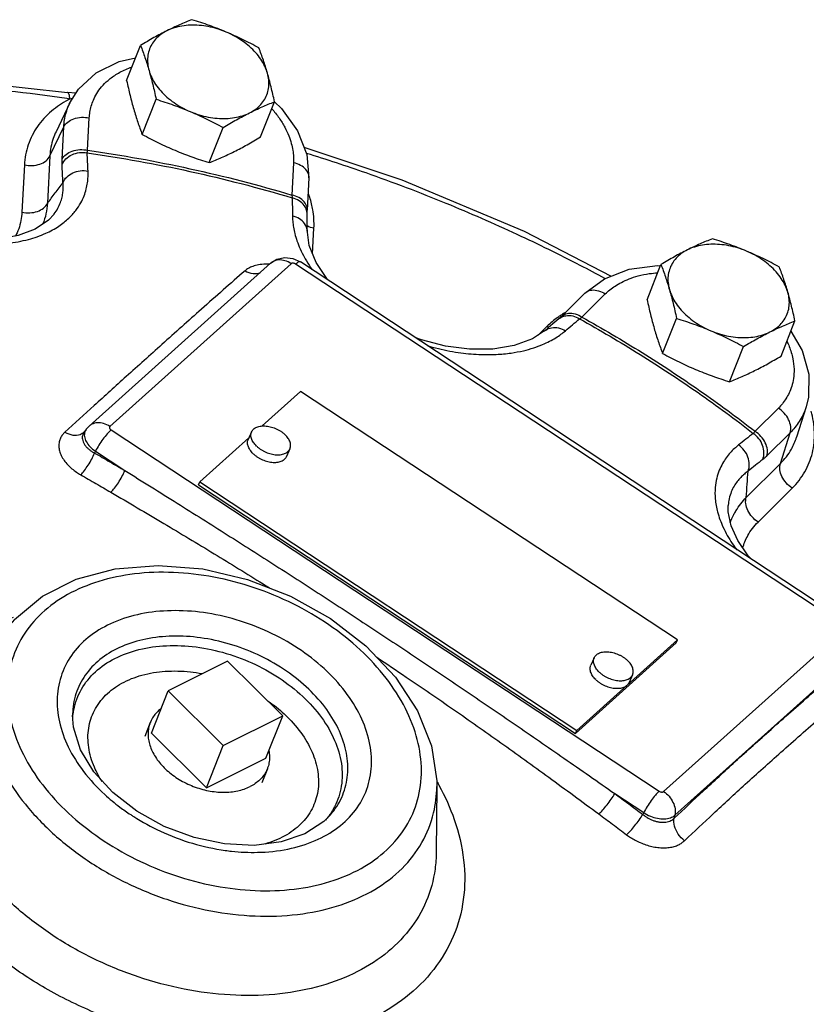
# Model space of a CAD drawing. Units: inches. Extents: x -62 to 61, y -37 to 61.
# Drawn here: x 52 to 57, y 43 to 48 of the extents above; entities that cross this region are included whole.
import ezdxf

# ---------------------------------------------------------------- set-up
doc = ezdxf.new("R2010")
doc.units = ezdxf.units.IN
doc.header["$LTSCALE"] = 1.21
doc.header["$MEASUREMENT"] = 0
doc.layers.get('0').update_dxf_attribs({"linetype": 'CONTINUOUS'})
doc.layers.add('02___PRT_ALL_AXES', color=7, linetype='CONTINUOUS')

msp = doc.modelspace()

# ---------------------------------------------------------------- linework, layer by layer
at = {"color": 7, "linetype": 'Continuous'}
for p, q in [((52.6539, 48.0377), (52.6034, 48.0432)), ((52.6034, 48.0432), (52.6034, 48.0432)), ((52.6176, 47.9802), (52.5352, 47.809)), ((52.7234, 47.6982), (52.7332, 47.8906)), ((52.4986, 47.6641), (52.5815, 47.8376)), ((52.5717, 47.6451), (52.5815, 47.8376)), ((52.4986, 47.6641), (52.4842, 47.3824)), ((52.3469, 47.611), (52.3325, 47.3293)), ((53.95, 47.624), (53.9401, 47.4315)), ((54.0417, 47.5338), (54.0319, 47.3413)), ((52.5243, 47.3181), (52.5246, 47.3186)), ((54.0313, 47.317), (54.0319, 47.3413)), ((54.0319, 47.3413), (54.0319, 47.3413)), ((54.0325, 47.2096), (54.0321, 47.2404)), ((54.0636, 47.0804), (54.0714, 47.2331)), ((53.8125, 47.0247), (52.7324, 46.0547)), ((53.9361, 47.0222), (52.856, 46.0522)), ((53.9466, 47.0541), (53.9909, 47.0339)), ((57.2274, 44.8661), (53.9622, 47.0201)), ((57.256, 44.8799), (53.9909, 47.0339)), ((56.1188, 47.0112), (56.1357, 47.0099)), ((55.5468, 46.7085), (55.6857, 46.8466)), ((55.668, 46.7037), (55.807, 46.8418)), ((55.5468, 46.7085), (55.5468, 46.7085)), ((55.4595, 46.6484), (55.4073, 46.5966)), ((55.4457, 46.6217), (55.4458, 46.6217)), ((53.9922, 46.261), (53.7632, 46.0553)), ((56.237, 44.7801), (53.9922, 46.261)), ((56.8377, 46.1618), (56.6988, 46.0237)), ((57.0031, 46.1694), (56.9464, 45.9884)), ((52.7033, 46.02), (52.7028, 46.0194)), ((52.7028, 46.0194), (52.7028, 46.0194)), ((52.7144, 46.035), (52.7033, 46.02)), ((52.7145, 46.0351), (52.7324, 46.0547)), ((52.8628, 46.0327), (56.128, 43.8787)), ((56.9082, 46.0152), (56.7693, 45.8771)), ((56.8498, 45.8313), (56.9082, 46.0152)), ((53.6841, 45.9843), (53.3921, 45.7221)), ((52.7705, 45.9048), (52.765, 45.894)), ((52.7705, 45.9048), (52.9453, 45.7895)), ((56.6465, 45.6292), (56.8498, 45.8313)), ((53.3841, 45.704), (53.3921, 45.7221)), ((53.3921, 45.7221), (55.6369, 44.2412)), ((53.3841, 45.704), (55.6289, 44.2231)), ((56.717, 45.4825), (56.9203, 45.6847)), ((56.5396, 45.5825), (56.5395, 45.5821)), ((56.6757, 45.2628), (56.6587, 45.2816)), ((53.9321, 45.0412), (54.1706, 44.9076)), ((56.154, 43.8765), (57.2341, 44.8466)), ((55.6369, 44.2412), (56.237, 44.7801)), ((56.229, 44.762), (56.237, 44.7801)), ((55.6289, 44.2231), (56.229, 44.762)), ((53.5574, 44.6534), (53.2038, 44.4766)), ((53.8852, 44.3273), (53.5574, 44.6534)), ((56.2213, 43.7355), (57.3014, 44.7055)), ((53.2038, 44.4766), (53.5316, 44.1505)), ((53.5316, 44.1505), (53.8852, 44.3273)), ((55.6289, 44.2231), (55.6369, 44.2412)), ((54.8035, 43.9074), (54.8035, 43.9076)), ((55.8637, 43.8643), (56.0357, 43.7509)), ((53.1799, 43.6683), (53.0156, 43.7594)), ((56.0357, 43.7509), (56.0303, 43.7401)), ((56.2213, 43.7355), (56.2174, 43.7174))]:
    msp.add_line(p, q, dxfattribs=at)
for points in [[(52.6176, 47.9802), (52.6698, 48.0629), (52.7739, 48.1591), (52.9108, 48.2274), (53.0093, 48.2488)], [(51.6228, 48.1296), (51.8456, 48.1249), (52.6034, 48.0432)], [(53.8362, 47.9867), (53.8791, 47.9472), (53.9733, 47.8137), (54.0282, 47.6732), (54.0417, 47.5338)], [(54.0114, 47.7161), (54.5958, 47.5223), (55.3232, 47.2159), (55.8417, 46.9478)], [(52.5243, 47.3181), (52.4902, 47.2811), (52.4119, 47.2281), (52.3094, 47.1896), (52.1882, 47.1686), (52.0839, 47.1652)], [(54.0321, 47.2404), (54.0316, 47.288), (54.0313, 47.317)], [(54.1515, 46.928), (54.0839, 47.0296), (54.0437, 47.1301), (54.0325, 47.2096)], [(53.8125, 47.0247), (53.8502, 47.0487), (53.8975, 47.0596), (53.9466, 47.0541)], [(55.6857, 46.8466), (55.802, 46.9325), (55.9494, 46.9891), (56.1188, 47.0112)], [(55.5468, 46.7085), (55.544, 46.7058), (55.5301, 46.6931)], [(55.5302, 46.6931), (55.5061, 46.6728), (55.4687, 46.6412), (55.4458, 46.6217)], [(55.4457, 46.6217), (55.3726, 46.5739), (55.2642, 46.5337), (55.137, 46.5128), (54.9981, 46.5121), (54.8544, 46.5309), (54.7126, 46.5676), (54.6784, 46.5804)], [(56.9126, 46.6208), (56.9802, 46.5041), (57.0191, 46.3631), (57.0167, 46.2258), (57.0031, 46.1694)], [(56.6587, 45.2816), (56.5966, 45.3721), (56.5568, 45.4607), (56.5397, 45.5438), (56.5395, 45.5821)], [(52.2875, 44.9015), (52.4537, 45.0411), (52.6545, 45.1418), (52.8879, 45.2039), (53.1427, 45.2244), (53.4088, 45.2029), (53.6751, 45.141), (53.9321, 45.0412)], [(54.1706, 44.9076), (54.3812, 44.7449), (54.5566, 44.5584), (54.6879, 44.3573), (54.7711, 44.1482), (54.8031, 43.9413), (54.8035, 43.9074)], [(53.0156, 43.7594), (52.8728, 43.8709), (52.761, 43.9941), (52.6819, 44.1255), (52.6399, 44.2594), (52.6339, 44.3323)], [(54.1618, 43.729), (54.1308, 43.6988), (54.0176, 43.625), (53.8772, 43.5767), (53.7156, 43.5559), (53.5397, 43.5642), (53.3578, 43.6021), (53.1799, 43.6683)]]:
    msp.add_lwpolyline(points, dxfattribs=at)
for points, start_tangent, end_tangent in [([(52.7332, 47.8906), (52.7369, 47.9254), (52.7448, 47.9609), (52.7578, 47.9977), (52.7776, 48.0359), (52.8059, 48.0753), (52.8453, 48.1149), (52.8986, 48.1532), (52.9686, 48.1872), (52.9866, 48.1937)], (0.051126, 0.998692), (0.945642, 0.32521)), ([(52.5993, 48.0061), (51.9013, 48.0819), (51.6071, 48.097)], (-0.9892, 0.146573), (-0.999428, 0.033832)), ([(52.6179, 48.0034), (52.5993, 48.0061)], (-0.988899, 0.148592), (-0.9892, 0.146573)), ([(52.6179, 48.0034), (52.6131, 48.0311), (52.6043, 48.0429), (52.6034, 48.043)], (-0.07217, 0.997392), (-0.999509, 0.031333)), ([(52.6179, 48.0034), (52.6062, 47.9972)], (-0.890783, -0.454428), (-0.880975, -0.473162)), ([(52.6332, 48.0047), (52.6179, 48.0034)], (-0.995493, -0.094837), (-0.996308, -0.08585)), ([(52.6062, 47.9972), (52.5081, 47.9308), (52.4242, 47.839), (52.3697, 47.731), (52.3469, 47.611)], (-0.880975, -0.473162), (-0.051126, -0.998692)), ([(52.5815, 47.8376), (52.5859, 47.8792), (52.5954, 47.9217), (52.611, 47.9658), (52.6173, 47.9794)], (0.051126, 0.998692), (0.432699, 0.901538)), ([(53.8205, 47.946), (53.8638, 47.8908), (53.898, 47.8352), (53.9215, 47.7847), (53.9368, 47.7389), (53.9458, 47.6975), (53.9499, 47.6594), (53.95, 47.624)], (0.659286, -0.751892), (-0.051126, -0.998692)), ([(52.5815, 47.8376), (52.6046, 47.8659), (52.6412, 47.8858), (52.6862, 47.8945), (52.7332, 47.8906)], (0.431451, 0.902136), (0.976813, -0.214093)), ([(52.5352, 47.809), (52.5186, 47.7687), (52.4986, 47.6641)], (-0.434195, -0.900819), (-0.051126, -0.998692)), ([(52.3469, 47.611), (52.3939, 47.6072), (52.4389, 47.6159), (52.4755, 47.6358), (52.4986, 47.6641)], (0.976813, -0.214093), (0.431451, 0.902136)), ([(52.5715, 47.6128), (52.5941, 47.6466), (52.6301, 47.6715), (52.6744, 47.684), (52.7208, 47.6823)], (0.372564, 0.928006), (0.981611, -0.190892)), ([(52.5717, 47.6451), (52.5947, 47.6734), (52.6314, 47.6933), (52.6764, 47.702), (52.7234, 47.6982)], (0.431451, 0.902136), (0.976813, -0.214093)), ([(52.7208, 47.6823), (52.7219, 47.6898), (52.7234, 47.6982)], (0.114208, 0.993457), (0.193712, 0.981058)), ([(52.7208, 47.6823), (53.3327, 47.5724), (53.9422, 47.4147)], (0.990335, -0.138697), (0.958106, -0.286414)), ([(52.7258, 47.5741), (52.7233, 47.6285), (52.7208, 47.6823)], (-0.043714, 0.999044), (-0.047642, 0.998864)), ([(52.7234, 47.6982), (53.3329, 47.5885), (53.9401, 47.4315)], (0.990249, -0.139307), (0.958274, -0.285852)), ([(55.8039, 46.9345), (55.658, 47.0117), (55.2824, 47.1962), (54.8592, 47.3813), (54.3823, 47.5627), (54.028, 47.6798)], (-0.880036, 0.474906), (-0.955275, 0.295718)), ([(52.5715, 47.6128), (52.5712, 47.6281), (52.5717, 47.6451)], (-0.047626, 0.998865), (0.051417, 0.998677)), ([(52.5764, 47.5049), (52.574, 47.5592), (52.5715, 47.6128)], (-0.043714, 0.999044), (-0.047642, 0.998864)), ([(54.0401, 47.5515), (54.0238, 47.5828), (53.9923, 47.6082), (53.95, 47.624)], (-0.227724, 0.973726), (-0.976813, 0.214093)), ([(52.1092, 47.1383), (52.2455, 47.1439), (52.3714, 47.1671), (52.4738, 47.2033), (52.5527, 47.2468), (52.611, 47.2932), (52.6529, 47.3396), (52.6824, 47.3845), (52.7024, 47.4272), (52.7152, 47.4674), (52.7226, 47.505), (52.7258, 47.5405), (52.7258, 47.5741)], (0.999727, -0.023382), (-0.043715, 0.999044)), ([(52.5764, 47.5049), (52.5991, 47.5386), (52.635, 47.5634), (52.6793, 47.5758), (52.7258, 47.5741)], (0.374199, 0.927348), (0.981562, -0.191145)), ([(54.0417, 47.5338), (54.0401, 47.5515)], (0.049317, 0.998783), (-0.227724, 0.973726)), ([(52.4842, 47.3824), (52.5302, 47.4435), (52.5764, 47.5049)], (0.601168, 0.799123), (0.601223, 0.799081)), ([(52.5246, 47.3186), (52.5464, 47.3525), (52.5619, 47.3868), (52.5713, 47.4191), (52.5762, 47.4494), (52.5776, 47.4779), (52.5764, 47.5049)], (0.601212, 0.79909), (-0.091253, 0.995828)), ([(53.9401, 47.4315), (53.9411, 47.4226), (53.9422, 47.4147)], (0.085933, -0.996301), (0.162313, -0.986739)), ([(54.0318, 47.3413), (54.0303, 47.3588), (54.014, 47.3903), (53.9824, 47.4157), (53.9401, 47.4315)], (0.04908, 0.998795), (-0.976813, 0.214093)), ([(53.9422, 47.4147), (53.9428, 47.3612), (53.9434, 47.3072)], (0.012327, -0.999924), (0.009777, -0.999952)), ([(54.0141, 47.3682), (53.9835, 47.3971), (53.9422, 47.4147)], (-0.578547, 0.815649), (-0.971462, 0.237195)), ([(54.0613, 47.3602), (54.0401, 47.4365)], (-0.200233, 0.979748), (-0.330658, 0.94375)), ([(52.3325, 47.3293), (52.3795, 47.3255), (52.4245, 47.3341), (52.4611, 47.354), (52.4842, 47.3824)], (0.976813, -0.214093), (0.431451, 0.902137)), ([(52.4841, 47.3824), (52.4576, 47.2589)], (-0.071576, -0.997435), (-0.348612, -0.937267)), ([(54.028, 47.3394), (54.0141, 47.3682)], (-0.272681, 0.962105), (-0.578547, 0.815649)), ([(54.0644, 47.344), (54.0613, 47.3602)], (-0.170649, 0.985332), (-0.200233, 0.979748)), ([(52.3325, 47.3293), (52.313, 47.2304), (52.2926, 47.1846)], (-0.051351, -0.998681), (-0.474739, -0.880127)), ([(53.9434, 47.3072), (53.9449, 47.275), (53.9494, 47.2399), (53.9576, 47.2012), (53.9704, 47.1584), (53.9891, 47.111), (54.0154, 47.0583)], (0.009776, -0.999952), (0.484989, -0.87452)), ([(54.0324, 47.2097), (54.031, 47.2248), (54.0153, 47.2609), (53.9847, 47.2897), (53.9434, 47.3072)], (-0.008794, 0.999961), (-0.971523, 0.236947)), ([(54.0312, 47.317), (54.0298, 47.332), (54.028, 47.3394)], (-0.011297, 0.999936), (-0.272681, 0.962105)), ([(54.0714, 47.2331), (54.0644, 47.344)], (0.051126, 0.998692), (-0.170649, 0.985332)), ([(54.0714, 47.2331), (54.0319, 47.2473)], (-0.976813, 0.214093), (-0.884146, 0.46721)), ([(53.7828, 47.0194), (53.7414, 47.0154), (53.707, 47.0064), (53.6803, 46.9942), (53.6609, 46.9804)], (-0.999638, -0.026891), (-0.750918, -0.660396)), ([(53.8055, 47.0193), (53.7828, 47.0194)], (-0.999201, 0.039973), (-0.999638, -0.026891)), ([(53.9361, 47.0222), (53.8988, 47.0398), (53.8612, 47.0443), (53.8277, 47.0353), (53.8125, 47.0247)], (-0.834729, 0.550661), (-0.74483, -0.667254)), ([(53.9622, 47.0201), (53.9567, 47.023), (53.9507, 47.0248), (53.9449, 47.0253), (53.9399, 47.0244), (53.9361, 47.0222)], (-0.834729, 0.550661), (-0.743992, -0.668188)), ([(53.9622, 47.0201), (53.9803, 47.0331), (53.9909, 47.0339)], (0.743993, 0.668187), (0.886293, -0.463124)), ([(54.0154, 47.0583), (54.0192, 47.0514)], (0.484989, -0.87452), (0.494606, -0.869117)), ([(54.0192, 47.0514), (54.0513, 47), (54.0597, 46.9879)], (0.494606, -0.869117), (0.577117, -0.816661)), ([(53.6609, 46.9804), (53.4014, 46.7509), (53.1664, 46.5413), (52.9539, 46.3502), (52.7618, 46.1763), (52.5882, 46.0183)], (-0.750923, -0.66039), (-0.738469, -0.674288)), ([(53.6609, 46.9804), (53.7092, 46.9642), (53.7509, 46.9682)], (0.869811, -0.493384), (0.946369, 0.323088)), ([(55.807, 46.8418), (55.8339, 46.8659), (55.8654, 46.889), (55.9031, 46.9109), (55.9484, 46.9313), (56.003, 46.9491), (56.0688, 46.9628), (56.1187, 46.9683)], (0.709184, 0.705024), (0.997316, 0.073223)), ([(55.6858, 46.8466), (55.695, 46.8542), (55.6965, 46.8551)], (0.707205, 0.707008), (0.849116, 0.528206)), ([(55.6965, 46.8551), (55.7276, 46.8651), (55.7668, 46.8608), (55.807, 46.8418)], (0.849116, 0.528206), (0.834729, -0.550661)), ([(55.542, 46.715), (55.5233, 46.7022)], (-0.83584, -0.548974), (-0.813056, -0.582186)), ([(55.5625, 46.7279), (55.542, 46.715)], (-0.857971, -0.513698), (-0.83584, -0.548974)), ([(55.5468, 46.7085), (55.5561, 46.7161)], (0.707205, 0.707008), (0.833051, 0.553196)), ([(55.5482, 46.7047), (55.5717, 46.7121)], (0.903334, 0.428937), (0.985358, 0.170499)), ([(55.5561, 46.7161), (55.5887, 46.727), (55.6279, 46.7227), (55.668, 46.7037)], (0.833051, 0.553196), (0.834729, -0.550661)), ([(55.5691, 46.7317), (55.5625, 46.7279)], (-0.864445, -0.502728), (-0.857971, -0.513698)), ([(55.5717, 46.7121), (55.6129, 46.7108), (55.6537, 46.6937)], (0.985358, 0.170499), (0.84765, -0.530556)), ([(55.5233, 46.7022), (55.4595, 46.6484)], (-0.813056, -0.582186), (-0.709184, -0.705024)), ([(55.4595, 46.6484), (55.4702, 46.6419)], (0.834729, -0.550661), (0.87425, -0.485475)), ([(55.5302, 46.6931), (55.5359, 46.6976), (55.5482, 46.7047)], (0.763075, 0.64631), (0.903334, 0.428937)), ([(55.5693, 46.6223), (55.6117, 46.6583), (55.6537, 46.6937)], (0.762526, 0.646957), (0.764631, 0.644469)), ([(55.6537, 46.6937), (55.6606, 46.6983), (55.668, 46.7037)], (0.848022, 0.529961), (0.795923, 0.605398)), ([(55.6537, 46.6937), (56.0137, 46.4817), (56.3592, 46.2538), (56.6884, 46.0112)], (0.874017, -0.485895), (0.789141, -0.614212)), ([(55.668, 46.7037), (56.0264, 46.4924), (56.3708, 46.2652), (56.6988, 46.0237)], (0.873729, -0.486412), (0.789529, -0.613714)), ([(54.745, 46.5345), (54.7961, 46.5204), (54.9315, 46.4932), (55.0527, 46.4814), (55.1574, 46.4816), (55.2455, 46.4899), (55.3193, 46.5037), (55.3808, 46.5209), (55.4323, 46.54), (55.4755, 46.5601), (55.5119, 46.5807), (55.5428, 46.6015), (55.5693, 46.6223)], (0.958752, -0.284245), (0.762525, 0.646958)), ([(55.4458, 46.6217), (55.4518, 46.6264), (55.4874, 46.6408), (55.5285, 46.6394), (55.5693, 46.6223)], (0.760921, 0.648845), (0.847512, -0.530776)), ([(56.8894, 46.5586), (56.9025, 46.5286), (56.924, 46.4562), (56.9311, 46.3928), (56.9278, 46.3382), (56.9172, 46.2916), (56.9017, 46.2518), (56.8829, 46.2176), (56.8615, 46.188), (56.8377, 46.1618)], (0.430169, -0.902748), (-0.709184, -0.705024)), ([(56.9082, 46.0152), (56.9111, 46.052), (56.8989, 46.0925), (56.8732, 46.1309), (56.8377, 46.1618)], (0.302931, 0.953013), (-0.834729, 0.550661)), ([(57.0031, 46.1694), (56.9849, 46.1229), (56.9623, 46.082), (56.9367, 46.0465), (56.9082, 46.0152)], (-0.299111, -0.954218), (-0.709184, -0.705024)), ([(56.9203, 45.6847), (56.9956, 45.7825), (57.0402, 45.8947), (57.0525, 46.0167), (57.0326, 46.1439)], (0.709184, 0.705024), (-0.269364, 0.963038)), ([(52.7476, 46.0652), (52.7324, 46.0547)], (-0.885882, -0.463911), (-0.744831, -0.667254)), ([(52.856, 46.0522), (52.8187, 46.0698), (52.7811, 46.0743), (52.7476, 46.0652)], (-0.834729, 0.550661), (-0.885882, -0.463911)), ([(52.5882, 46.0183), (52.5736, 46.0024), (52.5618, 45.9829), (52.5541, 45.96), (52.552, 45.9344), (52.5561, 45.9068), (52.5668, 45.8784), (52.5835, 45.8503), (52.6052, 45.8239), (52.6303, 45.8004), (52.6566, 45.7804), (52.6822, 45.7643)], (-0.738456, -0.674302), (0.86703, -0.498256)), ([(52.5882, 46.0183), (52.6355, 46.0013), (52.6796, 46.0053), (52.7027, 46.0194)], (0.863807, -0.503822), (0.742771, 0.669546)), ([(52.6971, 46.0098), (52.6929, 45.9971), (52.6917, 45.9831), (52.694, 45.9681), (52.7001, 45.9529), (52.7095, 45.938), (52.7218, 45.9243), (52.7359, 45.9121), (52.7507, 45.902), (52.765, 45.894)], (-0.428197, -0.903686), (0.891941, -0.452152)), ([(52.7033, 46.02), (52.6971, 46.0098)], (-0.596301, -0.802761), (-0.428197, -0.903686)), ([(52.7065, 46.0198), (52.7043, 45.9927), (52.7149, 45.962), (52.7378, 45.9317), (52.7705, 45.9048)], (-0.315151, -0.949041), (0.834729, -0.550661)), ([(52.7144, 46.035), (52.7069, 46.0208), (52.7065, 46.0198)], (-0.594535, -0.80407), (-0.315151, -0.949041)), ([(52.8628, 46.0327), (52.8399, 46.0088), (52.8148, 45.9769), (52.7908, 45.9408), (52.7705, 45.9048)], (-0.743992, -0.668188), (-0.452501, -0.891764)), ([(52.856, 46.0522), (52.8539, 46.049), (52.8535, 46.045), (52.855, 46.0407), (52.8582, 46.0364), (52.8628, 46.0327)], (-0.743992, -0.668188), (0.834729, -0.550661)), ([(56.6884, 46.0112), (56.6448, 45.9768), (56.6008, 45.9419)], (-0.785757, -0.618535), (-0.782943, -0.622093)), ([(56.6988, 46.0237), (56.6935, 46.017), (56.6884, 46.0112)], (-0.603891, -0.797067), (-0.68102, -0.732265)), ([(56.7447, 45.855), (56.7521, 45.8953), (56.7442, 45.9387), (56.7219, 45.9792), (56.6884, 46.0112)], (0.376836, 0.92628), (-0.821349, 0.570426)), ([(56.7693, 45.8771), (56.7722, 45.9139), (56.76, 45.9544), (56.7343, 45.9928), (56.6988, 46.0237)], (0.302931, 0.953013), (-0.834729, 0.550661)), ([(56.8498, 45.8313), (56.9153, 45.9168), (56.9464, 45.9884)], (0.709184, 0.705024), (0.299383, 0.954133)), ([(52.6822, 45.7643), (52.7039, 45.789), (52.7267, 45.8213), (52.7478, 45.8577), (52.765, 45.894)], (0.71581, 0.698295), (0.385109, 0.922871)), ([(52.765, 45.894), (52.8561, 45.8414), (52.9453, 45.7895)], (0.867034, -0.498248), (0.863707, -0.503995)), ([(56.6008, 45.9419), (56.5756, 45.9202), (56.551, 45.8952), (56.5275, 45.8661), (56.5055, 45.832), (56.4861, 45.7918), (56.4707, 45.7441), (56.4616, 45.6877), (56.4618, 45.621), (56.4757, 45.5427), (56.508, 45.4532), (56.5634, 45.3545), (56.5902, 45.3169)], (-0.782944, -0.622092), (0.601271, -0.799045)), ([(56.6575, 45.786), (56.6648, 45.8262), (56.6567, 45.8695), (56.6343, 45.9099), (56.6008, 45.9419)], (0.374818, 0.927098), (-0.821499, 0.570209)), ([(56.7447, 45.855), (56.7013, 45.8207), (56.6575, 45.786)], (-0.785757, -0.618535), (-0.782943, -0.622093)), ([(56.7693, 45.8771), (56.7568, 45.8652), (56.7447, 45.855)], (-0.70897, -0.705239), (-0.785747, -0.618548)), ([(56.9203, 45.6847), (56.8849, 45.7156), (56.8592, 45.754), (56.8469, 45.7945), (56.8498, 45.8313)], (-0.834729, 0.550661), (0.302931, 0.953013)), ([(52.8618, 45.6603), (52.8836, 45.6849), (52.9065, 45.7172), (52.9279, 45.7534), (52.9453, 45.7895)], (0.717334, 0.696729), (0.392377, 0.919805)), ([(52.9453, 45.7895), (53.2574, 45.5948), (53.5553, 45.4069), (53.8452, 45.2219), (54.1322, 45.0364), (54.417, 44.8498)], (0.849504, -0.527582), (0.83473, -0.55066)), ([(56.6575, 45.786), (56.6352, 45.7688), (56.6137, 45.7486), (56.5931, 45.7249), (56.5741, 45.6965), (56.5576, 45.6625), (56.5451, 45.6217), (56.5396, 45.5825)], (-0.81571, -0.578461), (-0.069995, -0.997547)), ([(56.6465, 45.6292), (56.652, 45.7074), (56.6575, 45.786)], (0.070021, 0.997546), (0.06994, 0.997551)), ([(52.6822, 45.7643), (52.773, 45.7119), (52.8618, 45.6603)], (0.867034, -0.498248), (0.863707, -0.503995)), ([(52.8618, 45.6603), (53.1767, 45.4747), (53.4769, 45.2939), (53.7682, 45.1142), (53.8065, 45.0902)], (0.863707, -0.503994), (0.847196, -0.53128)), ([(56.5847, 45.549), (56.6465, 45.6292)], (0.518714, 0.854948), (0.691814, 0.722076)), ([(56.717, 45.4825), (56.6815, 45.5134), (56.6558, 45.5519), (56.6436, 45.5924), (56.6465, 45.6292)], (-0.834729, 0.550661), (0.302931, 0.953013)), ([(56.5499, 45.4775), (56.5725, 45.5276), (56.5847, 45.549)], (0.352108, 0.935959), (0.518714, 0.854948)), ([(56.6258, 45.3276), (56.6557, 45.4019), (56.717, 45.4825)], (0.258463, 0.966021), (0.709022, 0.705186)), ([(54.1349, 44.887), (53.9191, 45.0086), (53.686, 45.1007), (53.4445, 45.1596), (53.2043, 45.1829), (52.975, 45.1697), (52.7651, 45.1205), (52.5824, 45.0373), (52.4342, 44.9231), (52.3261, 44.7825), (52.2624, 44.6208), (52.2453, 44.4444), (52.2757, 44.2598), (52.3524, 44.0741), (52.4724, 43.8944), (52.631, 43.7282), (52.8217, 43.5816)], (-0.834729, 0.550661), (0.834729, -0.550661)), ([(53.9767, 44.7298), (53.7997, 44.8282), (53.609, 44.9003), (53.4133, 44.9428), (53.2211, 44.9543), (53.0403, 44.9347), (52.8782, 44.8845), (52.7421, 44.806), (52.638, 44.7025), (52.5706, 44.5786), (52.5427, 44.44), (52.5555, 44.2926), (52.6084, 44.1425), (52.6994, 43.9959), (52.825, 43.8592), (52.9158, 43.784)], (-0.834729, 0.550661), (0.799571, -0.600572)), ([(52.351, 42.7792), (52.1011, 42.9696), (51.8904, 43.1844), (51.7261, 43.4163), (51.6141, 43.6574), (51.5581, 43.8994), (51.5602, 44.1346), (51.6203, 44.354), (51.7364, 44.5506), (51.9041, 44.7172), (52.1183, 44.8491), (52.2828, 44.9149)], (-0.834729, 0.550661), (0.949932, 0.312456)), ([(52.2875, 44.9015), (52.1928, 44.7721), (52.1231, 44.5953), (52.1044, 44.4022), (52.1376, 44.2003), (52.2214, 43.997), (52.3528, 43.8005), (52.5262, 43.6185), (52.7352, 43.4578)], (-0.67644, -0.736498), (0.834729, -0.550661)), ([(52.8217, 43.5816), (53.0374, 43.46), (53.2706, 43.3679), (53.512, 43.309), (53.7522, 43.2857), (53.9816, 43.2989), (54.1915, 43.3481), (54.3741, 43.4313), (54.5223, 43.5455), (54.6304, 43.6861), (54.6942, 43.8478), (54.7112, 44.0242), (54.6809, 44.2088), (54.6042, 44.3946), (54.4841, 44.5742), (54.3256, 44.7404), (54.1349, 44.887)], (0.834729, -0.550661), (-0.834729, 0.550661)), ([(54.417, 44.8498), (54.7006, 44.6614), (54.9844, 44.4704), (55.2692, 44.2763), (55.5602, 44.0756), (55.8637, 43.8643)], (0.834728, -0.550662), (0.819424, -0.573187)), ([(53.8901, 44.606), (53.7348, 44.6924), (53.5678, 44.7554), (53.3966, 44.7926), (53.2283, 44.8027), (53.0701, 44.7854), (52.9282, 44.7415), (52.8091, 44.6728), (52.7179, 44.5822), (52.6589, 44.4738), (52.6345, 44.3524), (52.6339, 44.3329)], (-0.834729, 0.550661), (-0.008913, -0.99996)), ([(52.6386, 44.3486), (52.6787, 44.4715), (52.7568, 44.5773), (52.8689, 44.6606), (53.0095, 44.7172), (53.1714, 44.7444), (53.3469, 44.7407), (53.527, 44.7062), (53.7023, 44.6429), (53.8641, 44.5538)], (0.154967, 0.98792), (0.834729, -0.550661)), ([(53.5809, 43.5211), (53.7354, 43.5143), (53.9163, 43.5339), (54.0783, 43.5841), (54.2144, 43.6626), (54.3186, 43.7661), (54.386, 43.89), (54.4138, 44.0286), (54.401, 44.176), (54.3482, 44.3261), (54.2572, 44.4727), (54.1315, 44.6094), (53.9767, 44.7298)], (0.994122, -0.108263), (-0.834729, 0.550661)), ([(54.4458, 44.677), (54.6218, 44.5587), (54.9029, 44.3657), (55.1839, 44.1678), (55.4703, 43.9617), (55.768, 43.7431)], (0.832121, -0.554595), (0.803636, -0.595121)), ([(56.2174, 43.7174), (56.3894, 43.8787), (56.5807, 44.0549), (56.794, 44.2471), (57.0315, 44.456), (57.2964, 44.6823)], (0.726498, 0.687168), (0.765238, 0.643747)), ([(52.5163, 43.0189), (52.2984, 43.1849), (52.1146, 43.3722), (51.9714, 43.5744), (51.8737, 43.7847), (51.8249, 43.9957), (51.8267, 44.2009), (51.8791, 44.3922), (51.9803, 44.5636), (52.0221, 44.6128)], (-0.834729, 0.550661), (0.676968, 0.736012)), ([(52.8096, 43.9362), (52.7639, 44.0214), (52.7297, 44.1399), (52.7297, 44.2545), (52.764, 44.3597), (52.8308, 44.4502), (52.9268, 44.5215), (53.047, 44.5699), (53.1856, 44.5931), (53.3358, 44.5898), (53.4046, 44.5798)], (-0.541287, 0.840838), (0.983672, -0.179972)), ([(54.162, 43.7292), (54.1895, 43.7622), (54.2485, 43.8706), (54.2729, 43.9919), (54.2618, 44.121), (54.2156, 44.2524), (54.136, 44.3806), (54.026, 44.5003), (53.8901, 44.606)], (0.677037, 0.735949), (-0.834729, 0.550661)), ([(53.8641, 44.5538), (54.0046, 44.4435), (54.1166, 44.3173), (54.1947, 44.1815), (54.2347, 44.043), (54.2346, 43.909), (54.1945, 43.7861), (54.1597, 43.7304)], (0.834729, -0.550661), (-0.594805, -0.80387)), ([(56.2793, 43.5836), (56.4504, 43.7441), (56.641, 43.9196), (56.8534, 44.111), (57.09, 44.3191), (57.3538, 44.5445)], (0.726498, 0.687168), (0.765238, 0.643747)), ([(53.7988, 44.4157), (53.8943, 44.3389)], (0.819647, -0.572869), (0.733636, -0.679543)), ([(52.6345, 44.3119), (52.6386, 44.3486)], (0.067304, 0.997732), (0.154967, 0.98792)), ([(53.8943, 44.3389), (53.8974, 44.336), (53.9933, 44.2281), (54.0602, 44.1119), (54.0944, 43.9934), (54.0944, 43.8788), (54.0601, 43.7737), (53.9933, 43.6832), (53.8973, 43.6119), (53.7783, 43.5638)], (0.733636, -0.679543), (-0.963221, -0.268709)), ([(54.8163, 43.9138), (54.9074, 43.7098), (54.9633, 43.4679), (54.9613, 43.2326), (54.9012, 43.0133), (54.7851, 42.8167), (54.6174, 42.65), (54.4032, 42.5182), (54.1501, 42.4262), (53.8661, 42.3769), (53.5621, 42.3724), (53.2478, 42.4125), (52.9342, 42.4958), (52.6318, 42.6195), (52.351, 42.7792)], (0.479636, -0.877468), (-0.834729, 0.550661)), ([(52.7352, 43.4578), (52.9717, 43.3246), (53.2269, 43.2238), (53.4911, 43.1594), (53.7539, 43.134), (54.0048, 43.1486), (54.2345, 43.2024), (54.4342, 43.2935), (54.5964, 43.4184), (54.7146, 43.5722), (54.7844, 43.7491), (54.8035, 43.9074)], (0.834729, -0.550661), (0.009651, 0.999953)), ([(54.8046, 43.9348), (54.8163, 43.9138)], (0.493699, -0.869633), (0.479636, -0.877468)), ([(55.768, 43.7431), (55.7914, 43.7667), (55.8171, 43.7971), (55.8421, 43.831), (55.8637, 43.8643)], (0.742582, 0.669755), (0.511509, 0.859278)), ([(55.8637, 43.8643), (55.9463, 43.8029), (56.0303, 43.7401)], (0.803637, -0.595119), (0.799833, -0.600223)), ([(56.128, 43.8787), (56.105, 43.8548), (56.08, 43.8229), (56.0559, 43.7868), (56.0357, 43.7509)], (-0.743993, -0.668187), (-0.452501, -0.891764)), ([(56.128, 43.8787), (56.1335, 43.8758), (56.1395, 43.874), (56.1453, 43.8735), (56.1503, 43.8744), (56.154, 43.8765)], (0.834729, -0.550661), (0.743992, 0.668188)), ([(56.154, 43.8765), (56.1865, 43.8481), (56.2102, 43.8121), (56.2223, 43.773), (56.2213, 43.7355)], (0.834729, -0.550661), (-0.211668, -0.977342)), ([(52.9158, 43.784), (52.9799, 43.7388)], (0.799571, -0.600572), (0.834729, -0.550661)), ([(52.9799, 43.7388), (52.9977, 43.7273)], (0.834729, -0.550661), (0.843469, -0.537178)), ([(52.9977, 43.7273), (53.1568, 43.6404), (53.3476, 43.5683), (53.5432, 43.5258)], (0.843469, -0.537178), (0.990447, -0.137896)), ([(54.1597, 43.7304), (54.1395, 43.705)], (-0.594805, -0.80387), (-0.653321, -0.757081)), ([(55.768, 43.7431), (55.8503, 43.682), (55.934, 43.6194)], (0.803637, -0.595119), (0.799833, -0.600223)), ([(55.934, 43.6194), (55.9574, 43.6429), (55.9832, 43.6733), (56.0085, 43.7069), (56.0303, 43.7401)], (0.744057, 0.668117), (0.518383, 0.855149)), ([(56.0303, 43.7401), (56.0428, 43.7305), (56.0573, 43.721), (56.0738, 43.7122), (56.0917, 43.7045), (56.1107, 43.6986), (56.1301, 43.6948), (56.1492, 43.6935), (56.1673, 43.6946), (56.1836, 43.6981), (56.1975, 43.7035), (56.2088, 43.7102), (56.2174, 43.7174)], (0.768633, -0.63969), (0.712464, 0.701709)), ([(56.0357, 43.7509), (56.0752, 43.73), (56.1175, 43.7173), (56.1586, 43.7139), (56.1944, 43.7202), (56.2213, 43.7355)], (0.834729, -0.550661), (0.743992, 0.668188)), ([(56.2793, 43.5836), (56.2413, 43.6228), (56.2193, 43.6705), (56.2174, 43.7174)], (-0.803912, 0.594748), (0.19527, 0.98075)), ([(55.934, 43.6194), (55.9575, 43.603), (55.9849, 43.5869), (56.0156, 43.5719), (56.049, 43.5591), (56.0841, 43.5493), (56.1198, 43.5432), (56.155, 43.5412), (56.188, 43.5435), (56.2177, 43.5497), (56.2431, 43.5593), (56.2636, 43.571), (56.2793, 43.5836)], (0.799833, -0.600222), (0.726502, 0.687164)), ([(54.8, 43.5154), (54.7927, 43.4143), (54.7403, 43.223), (54.639, 43.0515), (54.4928, 42.9062), (54.306, 42.7912), (54.0853, 42.711), (53.8376, 42.668), (53.5725, 42.6641), (53.2984, 42.699), (53.0249, 42.7717), (52.7612, 42.8796), (52.5163, 43.0189)], (-0.008936, -0.99996), (-0.834729, 0.550661)), ([(53.5432, 43.5258), (53.5809, 43.5211)], (0.990447, -0.137896), (0.994122, -0.108263))]:
    msp.add_spline(points, degree=3, dxfattribs=dict(at, start_tangent=start_tangent, end_tangent=end_tangent))
at = {"layer": '02___PRT_ALL_AXES', "color": 7, "linetype": 'Continuous'}
for p, q in [((52.9559, 48.1136), (53.0387, 48.3232)), ((53.0486, 47.7924), (53.1315, 48.0021)), ((53.7538, 47.7775), (53.8366, 47.9871)), ((53.4476, 47.6244), (53.5304, 47.834)), ((56.0558, 46.8078), (56.1387, 47.0175)), ((56.1486, 46.4867), (56.2314, 46.6964)), ((56.8537, 46.4718), (56.9366, 46.6814)), ((56.5476, 46.3187), (56.6304, 46.5283)), ((53.7, 46.0202), (53.68, 45.9749)), ((53.9285, 45.9188), (53.9085, 45.8735)), ((55.7408, 44.6739), (55.7207, 44.6287)), ((55.9693, 44.5725), (55.9492, 44.5273)), ((53.1045, 44.2252), (53.2038, 44.4766)), ((53.7858, 44.0758), (53.8852, 44.3273)), ((53.0964, 44.2883), (53.0633, 44.2044)), ((53.1045, 44.2252), (53.4323, 43.899)), ((53.4323, 43.899), (53.5316, 44.1505)), ((53.4323, 43.899), (53.7858, 44.0758)), ((53.7939, 44.0127), (53.7608, 43.9289)), ((54.8035, 43.9076), (54.8, 43.5154))]:
    msp.add_line(p, q, dxfattribs=at)
for points, start_tangent, end_tangent in [([(53.3449, 48.4763), (53.3078, 48.4613), (53.2711, 48.4456), (53.2339, 48.4286), (53.1959, 48.4102)], (-0.930813, -0.365497), (-0.894427, -0.447214)), ([(53.5485, 48.4027), (53.4986, 48.4229), (53.4484, 48.4417), (53.3976, 48.4593), (53.3449, 48.4763)], (-0.921586, 0.388175), (-0.954699, 0.297574)), ([(53.1959, 48.4102), (53.1572, 48.3903), (53.1183, 48.3692), (53.0791, 48.3469), (53.0387, 48.3232)], (-0.894427, -0.447214), (-0.858598, -0.512649)), ([(53.1959, 48.4102), (53.1591, 48.3877), (53.1287, 48.3602), (53.1052, 48.3284), (53.0892, 48.293), (53.0812, 48.2547), (53.0812, 48.2144), (53.0892, 48.1731)], (-0.894427, -0.447214), (0.277518, -0.96072)), ([(53.5485, 48.4027), (53.4958, 48.4217), (53.4419, 48.4351), (53.388, 48.4424), (53.3353, 48.4435), (53.285, 48.4384), (53.2382, 48.4272), (53.1959, 48.4102)], (-0.921586, 0.388175), (-0.894427, -0.447214)), ([(53.7438, 48.3083), (53.6946, 48.3342), (53.6464, 48.3583), (53.5978, 48.3811), (53.5485, 48.4027)], (-0.880095, 0.474799), (-0.921586, 0.388175)), ([(53.7943, 48.1581), (53.7784, 48.1997), (53.755, 48.2404), (53.7246, 48.2795), (53.6878, 48.3161), (53.6456, 48.3493), (53.5988, 48.3784), (53.5485, 48.4027)], (-0.277518, 0.96072), (-0.921586, 0.388175)), ([(53.0387, 48.3232), (53.0523, 48.2867), (53.0651, 48.25), (53.0774, 48.2123), (53.0892, 48.1731)], (0.357766, -0.933811), (0.277518, -0.96072)), ([(53.7943, 48.1581), (53.7825, 48.1974), (53.7702, 48.2351), (53.7574, 48.2717), (53.7438, 48.3083)], (-0.277518, 0.96072), (-0.357766, 0.933811)), ([(53.0892, 48.1731), (53.1005, 48.1325), (53.1111, 48.0907), (53.1214, 48.0475), (53.1315, 48.0021)], (0.277518, -0.96072), (0.210171, -0.977665)), ([(53.0892, 48.1731), (53.1051, 48.1315), (53.1285, 48.0908), (53.159, 48.0517), (53.1957, 48.0151), (53.238, 47.9819), (53.2847, 47.9528), (53.335, 47.9285)], (0.277518, -0.96072), (0.921586, -0.388175)), ([(53.6876, 47.921), (53.7244, 47.9435), (53.7549, 47.971), (53.7783, 48.0028), (53.7943, 48.0382), (53.8023, 48.0765), (53.8024, 48.1168), (53.7943, 48.1581)], (0.894427, 0.447214), (-0.277518, 0.96072)), ([(53.8366, 47.9871), (53.8265, 48.0326), (53.8163, 48.0757), (53.8056, 48.1175), (53.7943, 48.1581)], (-0.210171, 0.977665), (-0.277518, 0.96072)), ([(52.9559, 48.1136), (52.966, 48.0681), (52.9762, 48.0249), (52.9869, 47.9832), (52.9981, 47.9426)], (0.210171, -0.977665), (0.277518, -0.96072)), ([(53.1315, 48.0021), (53.1842, 47.9851), (53.235, 47.9675), (53.2852, 47.9487), (53.335, 47.9285)], (0.954699, -0.297574), (0.921586, -0.388175)), ([(52.9981, 47.9426), (53.0099, 47.9033), (53.0222, 47.8656), (53.035, 47.829), (53.0486, 47.7924)], (0.277518, -0.96072), (0.357766, -0.933811)), ([(53.6876, 47.921), (53.7258, 47.9395), (53.7631, 47.9565), (53.7997, 47.9722), (53.8366, 47.9871)], (0.894427, 0.447214), (0.930813, 0.365497)), ([(53.335, 47.9285), (53.3844, 47.9069), (53.433, 47.8841), (53.4812, 47.86), (53.5304, 47.834)], (0.921586, -0.388175), (0.880095, -0.474799)), ([(53.335, 47.9285), (53.3877, 47.9094), (53.4416, 47.8961), (53.4955, 47.8888), (53.5482, 47.8877), (53.5985, 47.8928), (53.6453, 47.904), (53.6876, 47.921)], (0.921586, -0.388175), (0.894427, 0.447214)), ([(53.5304, 47.834), (53.5709, 47.8579), (53.6102, 47.8801), (53.649, 47.9012), (53.6876, 47.921)], (0.858598, 0.512649), (0.894427, 0.447214)), ([(53.0486, 47.7924), (53.0978, 47.7665), (53.1461, 47.7424), (53.1947, 47.7196), (53.244, 47.698)], (0.880095, -0.474799), (0.921586, -0.388175)), ([(53.5966, 47.6905), (53.6353, 47.7104), (53.6742, 47.7315), (53.7134, 47.7538), (53.7538, 47.7775)], (0.894427, 0.447214), (0.858598, 0.512649)), ([(53.244, 47.698), (53.2939, 47.6778), (53.3441, 47.659), (53.3949, 47.6414), (53.4476, 47.6244)], (0.921586, -0.388175), (0.954699, -0.297574)), ([(53.4476, 47.6244), (53.4846, 47.6394), (53.5213, 47.6551), (53.5585, 47.6721), (53.5966, 47.6905)], (0.930813, 0.365497), (0.894427, 0.447214)), ([(56.4448, 47.1706), (56.4078, 47.1556), (56.3711, 47.1399), (56.3339, 47.1229), (56.2959, 47.1045)], (-0.930813, -0.365497), (-0.894427, -0.447214)), ([(56.6484, 47.097), (56.5958, 47.116), (56.5419, 47.1293), (56.488, 47.1366), (56.4353, 47.1378), (56.385, 47.1327), (56.3381, 47.1215), (56.2959, 47.1045)], (-0.921586, 0.388175), (-0.894427, -0.447214)), ([(56.6484, 47.097), (56.5986, 47.1172), (56.5484, 47.136), (56.4976, 47.1536), (56.4448, 47.1706)], (-0.921586, 0.388175), (-0.954699, 0.297574)), ([(56.2959, 47.1045), (56.2572, 47.0846), (56.2183, 47.0635), (56.179, 47.0412), (56.1387, 47.0175)], (-0.894427, -0.447214), (-0.858598, -0.512649)), ([(56.2959, 47.1045), (56.2591, 47.082), (56.2286, 47.0545), (56.2052, 47.0227), (56.1892, 46.9873), (56.1811, 46.949), (56.1811, 46.9087), (56.1892, 46.8673)], (-0.894427, -0.447214), (0.277518, -0.96072)), ([(56.8438, 47.0025), (56.7946, 47.0285), (56.7463, 47.0526), (56.6978, 47.0754), (56.6484, 47.097)], (-0.880095, 0.474799), (-0.921586, 0.388175)), ([(56.8943, 46.8524), (56.8784, 46.8939), (56.855, 46.9347), (56.8245, 46.9738), (56.7878, 47.0104), (56.7455, 47.0436), (56.6987, 47.0727), (56.6484, 47.097)], (-0.277518, 0.96072), (-0.921586, 0.388175)), ([(56.1387, 47.0175), (56.1523, 46.9809), (56.1651, 46.9443), (56.1774, 46.9066), (56.1892, 46.8673)], (0.357766, -0.933811), (0.277518, -0.96072)), ([(56.8943, 46.8524), (56.8825, 46.8916), (56.8702, 46.9294), (56.8574, 46.966), (56.8438, 47.0025)], (-0.277518, 0.96072), (-0.357766, 0.933811)), ([(56.1892, 46.8673), (56.2004, 46.8267), (56.2111, 46.785), (56.2213, 46.7418), (56.2314, 46.6964)], (0.277518, -0.96072), (0.210171, -0.977665)), ([(56.1892, 46.8673), (56.2051, 46.8258), (56.2285, 46.785), (56.2589, 46.7459), (56.2957, 46.7094), (56.3379, 46.6762), (56.3847, 46.6471), (56.435, 46.6228)], (0.277518, -0.96072), (0.921586, -0.388175)), ([(56.7876, 46.6153), (56.8244, 46.6378), (56.8548, 46.6652), (56.8783, 46.697), (56.8942, 46.7325), (56.9023, 46.7708), (56.9023, 46.811), (56.8943, 46.8524)], (0.894427, 0.447214), (-0.277518, 0.96072)), ([(56.9366, 46.6814), (56.9265, 46.7269), (56.9162, 46.77), (56.9056, 46.8118), (56.8943, 46.8524)], (-0.210171, 0.977665), (-0.277518, 0.96072)), ([(56.0558, 46.8078), (56.0659, 46.7624), (56.0762, 46.7192), (56.0868, 46.6775), (56.0981, 46.6369)], (0.210171, -0.977665), (0.277518, -0.96072)), ([(56.2314, 46.6964), (56.2841, 46.6794), (56.335, 46.6617), (56.3852, 46.643), (56.435, 46.6228)], (0.954699, -0.297574), (0.921586, -0.388175)), ([(56.7876, 46.6153), (56.8257, 46.6338), (56.863, 46.6508), (56.8997, 46.6665), (56.9366, 46.6814)], (0.894427, 0.447214), (0.930813, 0.365497)), ([(56.0981, 46.6369), (56.1099, 46.5976), (56.1222, 46.5599), (56.135, 46.5233), (56.1486, 46.4867)], (0.277518, -0.96072), (0.357766, -0.933811)), ([(56.435, 46.6228), (56.4843, 46.6012), (56.5329, 46.5784), (56.5812, 46.5542), (56.6304, 46.5283)], (0.921586, -0.388175), (0.880095, -0.474799)), ([(56.435, 46.6228), (56.4877, 46.6037), (56.5416, 46.5904), (56.5955, 46.5831), (56.6482, 46.582), (56.6985, 46.5871), (56.7453, 46.5983), (56.7876, 46.6153)], (0.921586, -0.388175), (0.894427, 0.447214)), ([(56.6304, 46.5283), (56.6709, 46.5521), (56.7102, 46.5744), (56.749, 46.5954), (56.7876, 46.6153)], (0.858598, 0.512649), (0.894427, 0.447214)), ([(56.1486, 46.4867), (56.1978, 46.4608), (56.2461, 46.4367), (56.2946, 46.4138), (56.344, 46.3923)], (0.880095, -0.474799), (0.921586, -0.388175)), ([(56.6965, 46.3848), (56.7352, 46.4047), (56.7741, 46.4258), (56.8134, 46.448), (56.8537, 46.4718)], (0.894427, 0.447214), (0.858598, 0.512649)), ([(56.344, 46.3923), (56.3938, 46.3721), (56.444, 46.3533), (56.4948, 46.3357), (56.5476, 46.3187)], (0.921586, -0.388175), (0.954699, -0.297574)), ([(56.5476, 46.3187), (56.5846, 46.3336), (56.6213, 46.3494), (56.6585, 46.3664), (56.6965, 46.3848)], (0.930813, 0.365497), (0.894427, 0.447214)), ([(53.7298, 45.935), (53.7193, 45.946), (53.7106, 45.9576), (53.7038, 45.9693), (53.699, 45.981), (53.6964, 45.9926), (53.696, 46.0037), (53.6978, 46.0141), (53.7, 46.0202)], (-0.723801, 0.690008), (0.405515, 0.914088)), ([(53.7, 46.0202), (53.7018, 46.0238), (53.7079, 46.0324), (53.7159, 46.0398), (53.7258, 46.046), (53.7374, 46.0507), (53.7503, 46.0539), (53.7645, 46.0555), (53.7796, 46.0555), (53.7953, 46.0539), (53.8114, 46.0508), (53.8275, 46.0461), (53.8434, 46.04), (53.8588, 46.0326), (53.8733, 46.024), (53.8867, 46.0144), (53.8988, 46.004)], (0.405515, 0.914088), (0.723801, -0.690008)), ([(53.9285, 45.9188), (53.9307, 45.9248), (53.9325, 45.9353), (53.9322, 45.9464), (53.9296, 45.9579), (53.9248, 45.9696), (53.918, 45.9814), (53.9093, 45.9929), (53.8988, 46.004)], (0.405515, 0.914088), (-0.723801, 0.690008)), ([(53.7097, 45.8897), (53.6992, 45.9008), (53.6905, 45.9123), (53.6837, 45.9241), (53.6789, 45.9358), (53.6763, 45.9473), (53.6759, 45.9584), (53.6778, 45.9689), (53.68, 45.9749)], (-0.723801, 0.690008), (0.405515, 0.914088)), ([(53.7097, 45.8897), (53.7218, 45.8793), (53.7352, 45.8697), (53.7497, 45.8611), (53.7651, 45.8537), (53.781, 45.8476), (53.7971, 45.8429), (53.8132, 45.8398), (53.8289, 45.8382), (53.844, 45.8382), (53.8582, 45.8398), (53.8711, 45.843), (53.8827, 45.8477), (53.8926, 45.8539), (53.9006, 45.8613), (53.9067, 45.8699), (53.9085, 45.8735)], (0.723801, -0.690008), (0.405515, 0.914088)), ([(53.7298, 45.935), (53.7419, 45.9245), (53.7553, 45.9149), (53.7698, 45.9063), (53.7852, 45.8989), (53.8011, 45.8928), (53.8172, 45.8882), (53.8333, 45.885), (53.849, 45.8834), (53.8641, 45.8835), (53.8783, 45.8851), (53.8912, 45.8883), (53.9028, 45.893), (53.9126, 45.8991), (53.9207, 45.9066), (53.9268, 45.9152), (53.9285, 45.9188)], (0.723801, -0.690008), (0.405515, 0.914088)), ([(55.7705, 44.5887), (55.76, 44.5998), (55.7513, 44.6113), (55.7445, 44.6231), (55.7397, 44.6348), (55.7372, 44.6463), (55.7368, 44.6574), (55.7386, 44.6679), (55.7408, 44.6739)], (-0.723801, 0.690008), (0.405515, 0.914088)), ([(55.7408, 44.6739), (55.7425, 44.6775), (55.7486, 44.6861), (55.7567, 44.6936), (55.7665, 44.6997), (55.7781, 44.7044), (55.791, 44.7076), (55.8052, 44.7092), (55.8203, 44.7093), (55.836, 44.7077), (55.8521, 44.7045), (55.8683, 44.6999), (55.8841, 44.6938), (55.8995, 44.6864), (55.914, 44.6778), (55.9274, 44.6682), (55.9395, 44.6577)], (0.405515, 0.914088), (0.723801, -0.690008)), ([(55.9693, 44.5725), (55.9715, 44.5786), (55.9733, 44.589), (55.9729, 44.6001), (55.9703, 44.6116), (55.9655, 44.6234), (55.9588, 44.6351), (55.95, 44.6466), (55.9395, 44.6577)], (0.405515, 0.914088), (-0.723801, 0.690008)), ([(55.7504, 44.5435), (55.7399, 44.5546), (55.7312, 44.5661), (55.7244, 44.5778), (55.7197, 44.5896), (55.7171, 44.6011), (55.7167, 44.6122), (55.7185, 44.6226), (55.7207, 44.6287)], (-0.723801, 0.690008), (0.405515, 0.914088)), ([(55.7504, 44.5435), (55.7625, 44.533), (55.7759, 44.5234), (55.7905, 44.5148), (55.8058, 44.5074), (55.8217, 44.5013), (55.8378, 44.4967), (55.8539, 44.4935), (55.8697, 44.4919), (55.8847, 44.492), (55.8989, 44.4936), (55.9119, 44.4968), (55.9234, 44.5015), (55.9333, 44.5076), (55.9413, 44.5151), (55.9474, 44.5237), (55.9492, 44.5273)], (0.723801, -0.690008), (0.405515, 0.914088)), ([(55.7705, 44.5887), (55.7826, 44.5783), (55.796, 44.5687), (55.8105, 44.5601), (55.8259, 44.5527), (55.8418, 44.5466), (55.8579, 44.5419), (55.874, 44.5388), (55.8897, 44.5372), (55.9048, 44.5372), (55.919, 44.5388), (55.9319, 44.542), (55.9435, 44.5467), (55.9534, 44.5529), (55.9614, 44.5603), (55.9675, 44.5689), (55.9693, 44.5725)], (0.723801, -0.690008), (0.405515, 0.914088)), ([(53.1622, 44.3724), (53.1411, 44.3544), (53.119, 44.3291), (53.102, 44.3009), (53.0964, 44.2883)], (-0.801727, -0.59769), (-0.367384, -0.930069)), ([(53.0964, 44.2883), (53.0904, 44.2704), (53.0844, 44.238), (53.0841, 44.2042), (53.0895, 44.1696), (53.1006, 44.1347), (53.117, 44.1), (53.1386, 44.0661), (53.1651, 44.0335), (53.196, 44.0028), (53.2308, 43.9744), (53.2689, 43.9488), (53.3099, 43.9264), (53.353, 43.9075), (53.3976, 43.8924), (53.4429, 43.8814), (53.4882, 43.8747), (53.5329, 43.8723), (53.5761, 43.8743), (53.6173, 43.8806), (53.6558, 43.8912), (53.691, 43.9059)], (-0.367384, -0.930069), (0.894427, 0.447214)), ([(53.8034, 44.1188), (53.8062, 44.0967), (53.8059, 44.063), (53.7999, 44.0305), (53.7939, 44.0127)], (0.175464, -0.984486), (-0.367384, -0.930069)), ([(53.7939, 44.0127), (53.7884, 44), (53.7714, 43.9719), (53.7492, 43.9466)], (-0.367384, -0.930069), (-0.718815, -0.695201)), ([(53.7223, 43.9244), (53.691, 43.9059)], (-0.819877, -0.57254), (-0.894427, -0.447214)), ([(53.7492, 43.9466), (53.7223, 43.9244)], (-0.718815, -0.695201), (-0.819877, -0.57254))]:
    msp.add_spline(points, degree=3, dxfattribs=dict(at, start_tangent=start_tangent, end_tangent=end_tangent))

doc.saveas('drawing.dxf')
